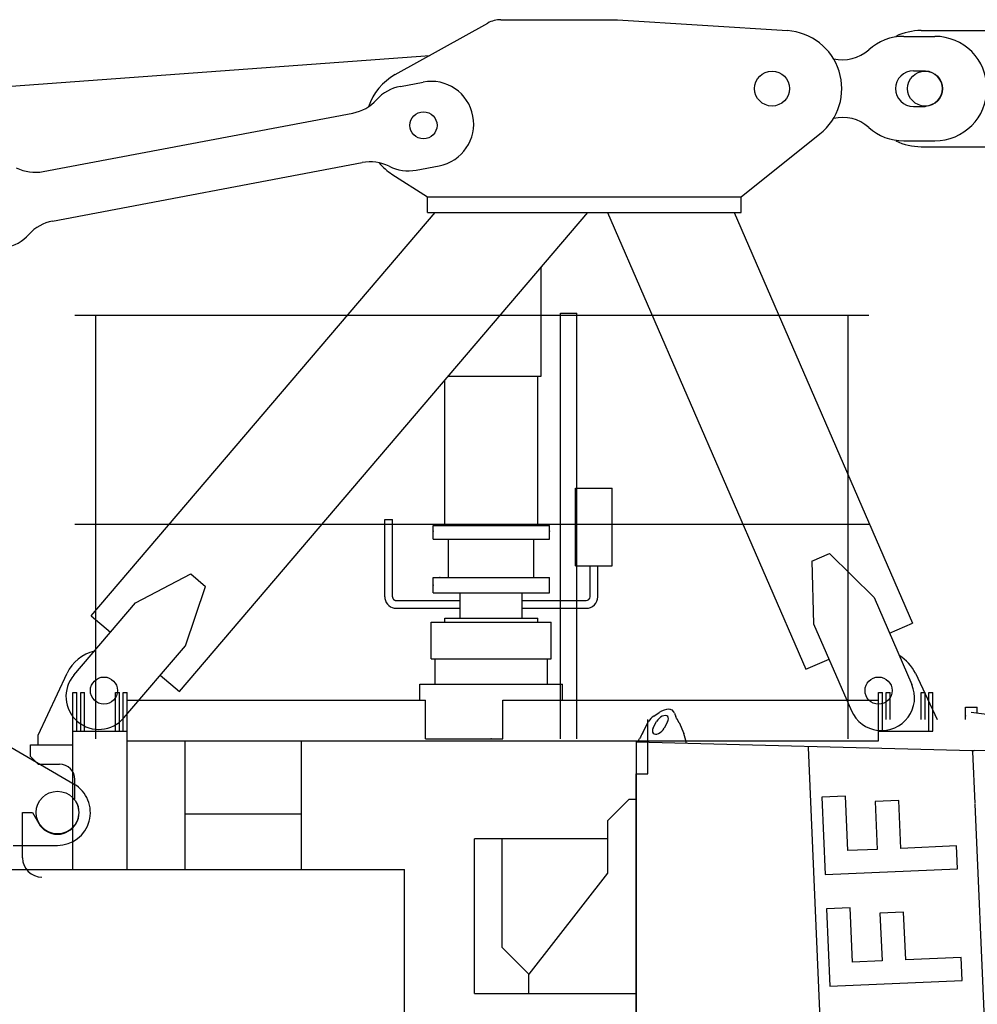
# Model space of a CAD drawing. Extents: x 957 to 213504, y 259464 to 475894.
# Drawn here: x 138782 to 141255, y 273756 to 276299 of the extents above; entities that cross this region are included whole.
import ezdxf

# ---------------------------------------------------------------- set-up
doc = ezdxf.new("R2010")
doc.units = 0
doc.layers.add('1', color=7, linetype='Continuous')

# ---------------------------------------------------------------- blocks, each defined once
blk = doc.blocks.new('W_6020_8_57_5m_TFS_UV20')
at = {"color": 7, "linetype": 'Continuous'}
for p, q in [((-248, 6157), (-9.1, 6290.2)), ((25, 6299), (325, 6299)), ((326.3, 6299), (764.7, 6270.7)), ((1065, 6256), (1145, 6256)), ((1090, 6167), (1120, 6167)), ((1120, 6167), (1121.8, 6166)), ((-234.7, 6126.7), (-175.8, 6137.8)), ((-1156.6, 5906.6), (-357.4, 6057.7)), ((1090, 6075), (1120, 6075)), ((1120, 6075), (1121.8, 6076)), ((645, 5841), (848.7, 6003.8)), ((1065, 5986), (1145, 5986)), ((-1132.4, 5778.9), (-333.2, 5929.9)), ((-193.9, 5910.5), (-134.9, 5921.6)), ((-256.4, 5900), (-165, 5841)), ((-165, 5841), (645, 5841)), ((-165, 5801), (-165, 5841)), ((645, 5801), (645, 5841)), ((-1032.6, 4759), (-144.7, 5801)), ((-805.2, 4563.3), (249.4, 5801)), ((-165, 5801), (645, 5801)), ((300.3, 5801.1), (812.6, 4620.9)), ((627.4, 5801), (1087.8, 4740.4)), ((827.7, 4900), (873.6, 4919.9)), ((873.6, 4919.9), (988.4, 4806.2)), ((827.7, 4900), (832.4, 4738.5)), ((-918.5, 4792.7), (-775.7, 4867.7)), ((-775.7, 4867.7), (-737.8, 4835.1)), ((-789.6, 4681.8), (-737.8, 4835.1)), ((-1077.7, 4605.9), (-918.5, 4792.7)), ((988.4, 4806.2), (1085.9, 4581.5)), ((-1032.6, 4759), (-983.4, 4716.6)), ((832.4, 4738.5), (930, 4513.8)), ((1028.2, 4714.5), (1087.8, 4740.4)), ((-948.3, 4495.6), (-789.6, 4681.8)), ((812.6, 4620.9), (872.3, 4646.8)), ((-1170, 4451), (-1095, 4610.6)), ((-854.5, 4605.7), (-805.2, 4563.3)), ((1095, 4610.6), (1151.2, 4491)), ((-1060, 4461), (-1060, 4561)), ((-1060, 4561), (-1050, 4561)), ((-1050, 4461), (-1050, 4561)), ((-970, 4461), (-970, 4561)), ((-970, 4561), (-960, 4561)), ((-960, 4461), (-960, 4561)), ((1020, 4561), (1030, 4561)), ((1020, 4491), (1020, 4561)), ((1030, 4491), (1030, 4561)), ((1110, 4561), (1120, 4561)), ((1110, 4491), (1110, 4561)), ((1120, 4491), (1120, 4561)), ((-1170, 4426), (-1170, 4451)), ((-1190, 4426), (-1080, 4426)), ((-1190, 4396), (-1190, 4426)), ((-170, 4441), (30, 4441)), ((818.7, 4419.4), (818.6, 4422.4)), ((1242.5, 4411.3), (1247.2, 4411.1)), ((1242.6, 4408.3), (1242.5, 4411.3)), ((-1190, 4396), (-1170, 4376)), ((-1170, 4376), (-1115, 4376)), ((-1075, 4285.1), (-1075, 4336)), ((-1210, 4134), (-1210, 4251)), ((-1210, 4251), (-1184.7, 4251)), ((-1184.7, 4251), (-1168.5, 4223)), ((300, 4094.6), (97, 3833.5)), ((92, 3783.5), (374.7, 3783.8))]:
    blk.add_line(p, q, dxfattribs=at)
at = {"linetype": 'Continuous'}
for p, q in [((1110, 6271), (1390, 6271)), ((-11774.9, 5350.3), (-158.6, 6206.8)), ((1110, 5971), (1390, 5971)), ((129, 5378), (129, 5659.6)), ((-1075, 5536), (975, 5536)), ((-1021.2, 4441), (-1021.2, 5536)), ((178.8, 4441), (178.8, 5541)), ((178.8, 5541), (221.2, 5541)), ((221.2, 4441), (221.2, 5541)), ((921.2, 4441), (921.2, 5536)), ((-120, 4992.5), (-120, 5367.5)), ((-111, 5378), (129, 5378)), ((120, 4992.5), (120, 5378)), ((217.5, 4888.5), (217.5, 5088.5)), ((217.5, 5088.5), (312.5, 5088.5)), ((312.5, 4888.5), (312.5, 5088.5)), ((-1075, 4996), (975, 4996)), ((-275, 4808.5), (-275, 5008)), ((-275, 5008), (-255, 5008)), ((-255, 4831), (-255, 5008)), ((-150, 4977.5), (-150, 4992.5)), ((-150, 4992.5), (150, 4992.5)), ((150, 4977.5), (150, 4992.5)), ((-150, 4957.5), (-150, 4977.5)), ((150, 4957.5), (150, 4977.5)), ((-150, 4957.5), (0, 4957.5)), ((-110, 4858.5), (-110, 4957.5)), ((0, 4957.5), (150, 4957.5)), ((110, 4858.5), (110, 4957.5)), ((217.5, 4888.5), (312.5, 4888.5)), ((255, 4808.5), (255, 4888.5)), ((275, 4808.5), (275, 4888.5)), ((-150, 4858.5), (150, 4858.5)), ((-150, 4818.5), (-150, 4858.5)), ((150, 4818.5), (150, 4858.5)), ((-255, 4808.5), (-255, 4831)), ((-255, 4808.5), (-255, 4808.1)), ((-255, 4808.1), (-255, 4807.7)), ((-255, 4807.7), (-254.9, 4807.2)), ((-254.9, 4807.2), (-254.9, 4806.8)), ((-150, 4818.5), (150, 4818.5)), ((-80, 4753), (-80, 4818.5)), ((80, 4753), (80, 4818.5)), ((-254.9, 4806.8), (-254.8, 4806.4)), ((-254.8, 4806.4), (-254.7, 4806)), ((-254.7, 4806), (-254.6, 4805.6)), ((-254.6, 4805.6), (-254.4, 4805.2)), ((-254.4, 4805.2), (-254.3, 4804.8)), ((-254.3, 4804.8), (-254.1, 4804.4)), ((-254.1, 4804.4), (-253.9, 4804)), ((-253.9, 4804), (-253.8, 4803.8)), ((-253.8, 4803.8), (-253.7, 4803.6)), ((-253.7, 4803.6), (-253.6, 4803.3)), ((-253.6, 4803.3), (-253.4, 4803.1)), ((-253.4, 4803.1), (-253.3, 4802.9)), ((-253.3, 4802.9), (-253.2, 4802.7)), ((-253.2, 4802.7), (-253, 4802.5)), ((-253, 4802.5), (-252.9, 4802.3)), ((-252.9, 4802.3), (-252.7, 4802.1)), ((-252.7, 4802.1), (-252.5, 4801.9)), ((-252.5, 4801.9), (-252.4, 4801.7)), ((-252.4, 4801.7), (-252.2, 4801.6)), ((-252.2, 4801.6), (-252, 4801.4)), ((-252, 4801.4), (-251.8, 4801.2)), ((-251.8, 4801.2), (-251.6, 4801)), ((-251.6, 4801), (-251.5, 4800.9)), ((-251.5, 4800.9), (-251.3, 4800.7)), ((-251.3, 4800.7), (-251.1, 4800.6)), ((-251.1, 4800.6), (-250.9, 4800.4)), ((-250.9, 4800.4), (-250.7, 4800.3)), ((-250.7, 4800.3), (-250.5, 4800.1)), ((-250.5, 4800.1), (-250.2, 4800)), ((-250.2, 4800), (-250, 4799.9)), ((-250, 4799.9), (-249.8, 4799.7)), ((-249.8, 4799.7), (-249.6, 4799.6)), ((-249.6, 4799.6), (-249.4, 4799.5)), ((-249.4, 4799.5), (-249.1, 4799.4)), ((-249.1, 4799.4), (-248.9, 4799.3)), ((-248.9, 4799.3), (-248.7, 4799.2)), ((-248.7, 4799.2), (-248.4, 4799.1)), ((-248.4, 4799.1), (-248.2, 4799)), ((-248.2, 4799), (-248, 4799)), ((-248, 4799), (-247.7, 4798.9)), ((-247.7, 4798.9), (-247.5, 4798.8)), ((-247.5, 4798.8), (-247.2, 4798.8)), ((-247.2, 4798.8), (-247, 4798.7)), ((-247, 4798.7), (-246.7, 4798.7)), ((-246.7, 4798.7), (-246.5, 4798.6)), ((-246.5, 4798.6), (-246.3, 4798.6)), ((-246.3, 4798.6), (-246, 4798.6)), ((-246, 4798.6), (-245.8, 4798.5)), ((-245.8, 4798.5), (-245.5, 4798.5)), ((-245.5, 4798.5), (-245.3, 4798.5)), ((-245.3, 4798.5), (-245, 4798.5)), ((-245, 4798.5), (-80, 4798.5)), ((80, 4798.5), (245, 4798.5)), ((-245, 4778.5), (-80, 4778.5)), ((80, 4778.5), (245, 4778.5)), ((-155, 4743), (0, 4743)), ((-155, 4648), (-155, 4743)), ((-120, 4753), (0, 4753)), ((-120, 4753), (0, 4753)), ((-120, 4753), (0, 4753)), ((-120, 4743), (-120, 4753)), ((0, 4753), (120, 4753)), ((0, 4743), (155, 4743)), ((120, 4743), (120, 4753)), ((155, 4648), (155, 4743)), ((-155, 4648), (0, 4648)), ((-145, 4583), (-145, 4648)), ((0, 4648), (155, 4648)), ((145, 4583), (145, 4648)), ((-184, 4541), (-184, 4583)), ((-184, 4583), (0, 4583)), ((0, 4583), (184, 4583)), ((184, 4541), (184, 4583)), ((1224.5, 4523), (1254.5, 4523)), ((1224.5, 4491), (1224.5, 4523)), ((1239.5, 4510.5), (1382.2, 4491)), ((1254.5, 4508.5), (1254.5, 4523)), ((404.5, 4351), (404.5, 4491)), ((374.5, 4351), (404.5, 4351)), ((374.5, 2304), (374.5, 4351)), ((-1824, 4104), (-224, 4104)), ((-224, 2304), (-224, 4104))]:
    blk.add_line(p, q, dxfattribs=at)
at = {"color": 0, "linetype": 'Continuous'}
for p, q in [((-1080, 4561), (-1070, 4561)), ((-1080, 4104), (-1080, 4561)), ((-1070, 4461), (-1070, 4561)), ((-950, 4561), (-940, 4561)), ((-950, 4461), (-950, 4561)), ((-940, 4104), (-940, 4561)), ((1000, 4436), (1000, 4561)), ((1000, 4561), (1010, 4561)), ((1010, 4461), (1010, 4561)), ((1130, 4461), (1130, 4561)), ((1130, 4561), (1140, 4561)), ((1140, 4461), (1140, 4561)), ((-940, 4541), (-170, 4541)), ((-170, 4441), (-170, 4541)), ((30, 4441), (30, 4541)), ((30, 4541), (1000, 4541)), ((419.8, 4499.8), (433.5, 4509.1)), ((473.1, 4508.1), (476.6, 4498.3)), ((391.2, 4457.6), (406.2, 4485.9)), ((418.4, 4469.7), (426.9, 4485.9)), ((455.2, 4485.1), (446.7, 4469)), ((485, 4483.8), (497, 4454.8)), ((-1080, 4461), (-940, 4461)), ((1000, 4461), (1140, 4461)), ((-940, 4436), (1000, 4436)), ((-790, 4104), (-790, 4436)), ((-490, 4104), (-490, 4436)), ((-170, 4441), (30, 4441)), ((374.5, 4434), (374.5, 2304)), ((374.5, 4434), (1242.5, 4411.3)), ((380.5, 4437.4), (382.9, 4441.9)), ((-1240, 4419.5), (-1077.1, 4324.4)), ((911.1, 2304), (818.7, 4419.4)), ((1242.6, 4408.3), (1248.5, 4274.4)), ((2474.5, 4379), (1247.2, 4411.1)), ((355, 4284.6), (300, 4229.6)), ((374.5, 4284.6), (355, 4284.6)), ((914.3, 4293.4), (853.3, 4290.7)), ((853.3, 4290.7), (862, 4090.8)), ((920.4, 4152.5), (914.3, 4293.4)), ((1052.1, 4281.8), (990.9, 4279.1)), ((990.9, 4279.1), (996.3, 4155.8)), ((1057.4, 4158.5), (1052.1, 4281.8)), ((-790, 4247.9), (-490, 4247.9)), ((1248.6, 4272.4), (1334.3, 2307.9)), ((300, 4229.6), (300, 4094.6)), ((300, 4183.4), (-43, 4183.4)), ((-43, 3783.5), (-43, 4183.4)), ((27, 4183.4), (27, 3903.5)), ((-1234, 4166), (-1120, 4166)), ((996.3, 4155.8), (920.4, 4152.5)), ((1201.1, 4164.8), (1057.4, 4158.5)), ((1203.6, 4105.7), (1201.1, 4164.8)), ((862, 4090.8), (1203.6, 4105.7)), ((926.9, 4005.2), (865.8, 4002.5)), ((865.8, 4002.5), (874.6, 3802.6)), ((933, 3864.3), (926.9, 4005.2)), ((1064.6, 3993.5), (1003.5, 3990.9)), ((1070, 3870.3), (1064.6, 3993.5)), ((1003.5, 3990.9), (1008.9, 3867.6)), ((97, 3833.5), (27, 3903.5)), ((1008.9, 3867.6), (933, 3864.3)), ((1213.6, 3876.6), (1070, 3870.3)), ((1216.2, 3817.5), (1213.6, 3876.6)), ((-43, 3833.5), (-43, 3833.9)), ((97, 3783.5), (97, 3833.5)), ((874.6, 3802.6), (1216.2, 3817.5)), ((-43, 3783.5), (92, 3783.5))]:
    blk.add_line(p, q, dxfattribs=at)
at = {"color": 7, "linetype": 'Continuous'}
for centre, radius in [((725, 6121), 45), ((725, 6121), 45), ((-175, 6026), 35), ((-175, 6026), 35), ((-1000, 4566), 35), ((-1000, 4566), 35), ((1000, 4566), 35), ((1000, 4566), 35)]:
    blk.add_circle(centre, radius, dxfattribs=at)
at = {"linetype": 'Continuous'}
blk.add_circle((1120, 6121), 45, dxfattribs=at)
at = {"color": 0, "linetype": 'Continuous'}
blk.add_circle((-1120, 4251), 55, dxfattribs=at)
at = {"color": 7, "linetype": 'Continuous'}
for centre, radius, start, end in [((25, 6229), 70, 90, 119.1228), ((755, 6121), 150, 308.6437, 86.3102), ((1065, 6121), 135, 90, 132.0835), ((1145, 6121), 135, 270, 90), ((907.5, 6295.4), 100, 256.1335, 312.0835), ((-175, 6026), 150, 119.1228, 161.3199), ((1090, 6121), 46, 90, 270), ((1120, 6121), 45, 272.0487, 87.9513), ((-155.3, 6029.7), 110, 280.7033, 100.7033), ((-214.3, 6018.6), 110, 100.7033, 138.0051), ((-377.8, 6165.8), 110, 280.7033, 318.0051), ((907.5, 5946.6), 100, 47.9165, 103.8665), ((1065, 6121), 135, 227.9165, 270), ((-312.8, 5821.9), 110, 63.4016, 100.7033), ((-175, 6026), 150, 220.0801, 237.1537), ((-1177, 6014.7), 110, 243.4016, 280.7033), ((-214.3, 6018.6), 110, 243.4016, 280.7033), ((-1112, 5670.8), 110, 100.7033, 138.0051), ((-1275.5, 5818), 110, 280.7033, 318.0051), ((-1000, 4566), 105, 103.6154, 154.8468), ((1000, 4566), 105, 25.1532, 59.4154), ((-1013, 4550.8), 85, 139.566, 319.566), ((1008, 4547.7), 85, 203.4649, 23.4649), ((-1115, 4336), 40, 0, 90), ((-1120, 4251), 56, 210, 30), ((-1160, 4134), 50, 180, 270)]:
    blk.add_arc(centre, radius, start, end, dxfattribs=at)
at = {"linetype": 'Continuous'}
for centre, radius, start, end in [((1110, 6121), 150, 90, 115.8419), ((1110, 6121), 150, 244.1581, 270), ((-245, 4808.5), 30, 180, 188.6321), ((245, 4808.5), 10, 270, 360), ((245, 4808.5), 30, 270, 360), ((-245, 4808.5), 30, 188.6321, 270)]:
    blk.add_arc(centre, radius, start, end, dxfattribs=at)
at = {"color": 0, "linetype": 'Continuous'}
for centre, radius, start, end in [((437.7, 4468.5), 36, 119.7981, 151.2403), ((-514.5, 3915.1), 1149.9, 29.6406, 30.4757), ((411.7, 4420.9), 35.4, 152.1295, 158.2592), ((-1120, 4251), 85, 270, 59.7186)]:
    blk.add_arc(centre, radius, start, end, dxfattribs=at)
for centre, major_axis, ratio, start_param, end_param in [((441.1, 4485.5), (-14.4, -13.8), 0.579977, 2.092678, 5.234271), ((441.1, 4485.5), (-28.9, -27.7), 0.579977, 2.888751, 4.438197), ((441.2, 4485.5), (-28.9, -27.7), 0.579977, 3.141593, 3.665429), ((374.1, 4424.9), (46.7, 88.4), 0.002319, 1.192911, 1.378119), ((432.5, 4469.4), (14.4, 13.8), 0.579977, 2.092678, 5.234271), ((403.2, 4424.1), (100, -2.6), 0.895941, 0.102254, 0.379035)]:
    blk.add_ellipse(centre, major_axis=major_axis, ratio=ratio, start_param=start_param, end_param=end_param, dxfattribs=at)
for p in [(129, 5659.6), (-150, 4977.5), (150, 4977.5), (-132.5, 4858.5), (-150, 4838.5), (1224.5, 4500.5), (0, 4441)]:
    blk.add_point(p)
at = {"color": 7}
blk.add_point((0, 4441), dxfattribs=at)
at = {"color": 0}
blk.add_point((0, 4441), dxfattribs=at)
blk.add_point((0, 4441), dxfattribs=at)

msp = doc.modelspace()

# ---------------------------------------------------------------- block references
at = {"layer": '1', "color": 7, "linetype": 'Continuous'}
msp.add_blockref('W_6020_8_57_5m_TFS_UV20', (140000, 270000), dxfattribs=at)

doc.saveas('drawing.dxf')
